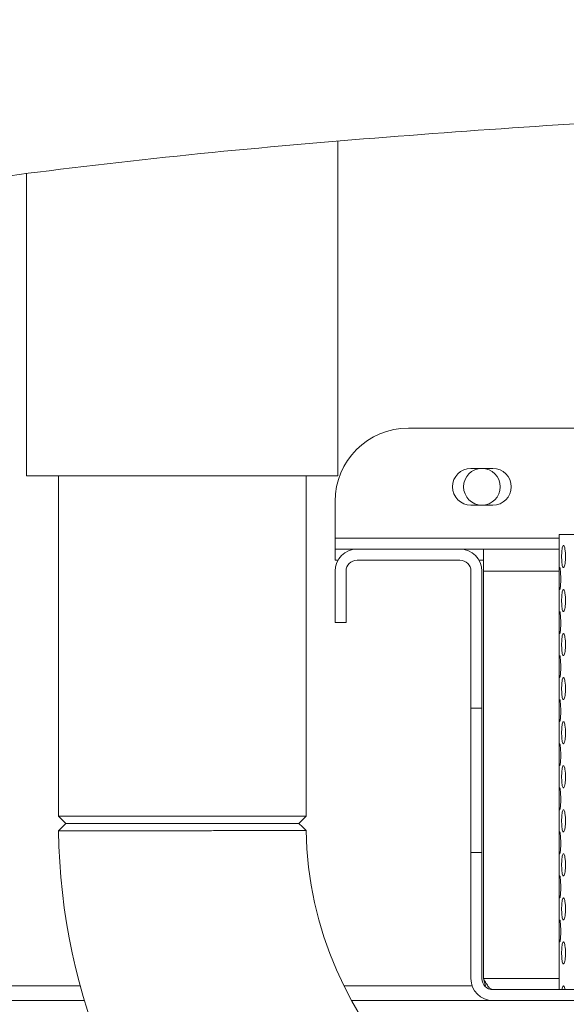
# Model space of a CAD drawing. Units: millimetres. Extents: x 5 to 415, y -14 to 292.
# Drawn here: x 205 to 213, y 212 to 227 of the extents above; entities that cross this region are included whole.
import ezdxf

# ---------------------------------------------------------------- set-up
doc = ezdxf.new("R2010")
doc.units = ezdxf.units.MM
doc.linetypes.add('PHANTOM', pattern=[12.7, 6.35, -1.27, 1.27, -1.27, 1.27, -1.27])
doc.layers.add('BEMAßUNG', color=96, linetype='Continuous')
doc.dimstyles.new('SLDDIMSTYLE4', dxfattribs={"dimtxt": 0.18, "dimasz": 1.016, "dimexe": 0, "dimexo": 0.0625, "dimgap": 0, "dimtad": 0, "dimtih": 1, "dimtoh": 1, "dimdec": 0, "dimrnd": 1e-09, "dimzin": 0, "dimdsep": 46, "dimtxsty": 'Standard', "dimblk1": 'DOT', "dimblk2": 'DOT', "dimsah": 1, "dimcen": 0.09, "dimadec": 0, "dimazin": 0, "dimtfac": 1.016, "dimtdec": 0, "dimtofl": 0, "dimtmove": 0, "dimatfit": 3, "dimldrblk": 'DOT', "dimfxl": 0, "dimfrac": 2, "dimtolj": 1, "dimtzin": 0, "dimarcsym": 0})
pattern_1 = [(135, (0, 0), (-13.4704, -13.4704), []), (135, (-2e-14, 4.49), (-13.4704, -13.4704), []), (135, (-3e-14, 8.98), (-13.4704, -13.4704), []), (135, (-5e-14, 13.47), (-13.4704, -13.4704), [])]

# ---------------------------------------------------------------- blocks, each defined once
blk = doc.blocks.new('_DOT')
at = {"color": 0, "linetype": 'ByBlock', "lineweight": -2}
blk.add_line((-0.5, 0), (-1, 0), dxfattribs=at)
at = {"color": 0, "linetype": 'ByBlock', "const_width": 0.5}
blk.add_lwpolyline([(-0.25, 0, 1), (0.25, 0, 1)], format="xyb", close=True, dxfattribs=at)

msp = doc.modelspace()

# ---------------------------------------------------------------- hatches: boundary and pattern name
at = {"linetype": 'Continuous', "lineweight": 0}
h = msp.add_hatch(dxfattribs=at)
h.set_pattern_fill('DIN 201 steel and steel cast iron', angle=90, style=0, pattern_type=2)
h.set_pattern_definition(pattern_1)
edge = h.paths.add_edge_path(flags=0)
edge.add_spline(control_points=[(196.2926, 222.57), (196.2926, 222.57), (196.2932, 222.5702), (196.2943, 222.5705), (196.2965, 222.5712), (196.3009, 222.5726), (196.307, 222.5745), (196.3135, 222.5765), (196.322, 222.5792), (196.3318, 222.5823), (196.3418, 222.5854), (196.3534, 222.5891), (196.3656, 222.5929), (196.3778, 222.5967), (196.3909, 222.6008), (196.4038, 222.6048)], knot_values=[0, 0, 0, 0, 0.0001743, 0.0001743, 0.0001743, 0.0005187, 0.0005187, 0.0005187, 0.0008797, 0.0008797, 0.0008797, 0.0012491, 0.0012491, 0.0012491, 0.0016181, 0.0016181, 0.0016181, 0.0016181], weights=[1, 1, 1, 1, 1, 1, 1, 1, 1, 1, 1, 1, 1, 1, 1, 1], degree=3, periodic=0)
edge.add_spline(control_points=[(196.4038, 222.6048), (202.417, 224.4777), (209.7494, 224.8752), (215.9672, 225.2606), (222.1582, 225.6444), (232.6113, 226.4085), (253.6475, 222.8668), (251.0791, 208.2664), (253.6551, 200.5276), (253.2964, 197.4717)], knot_values=[0.9002408, 0.9002408, 0.9002408, 0.9002408, 1, 1, 1, 1.0993292, 1.2041475, 1.2631094, 1.3218726, 1.3218726, 1.3218726, 1.3218726], weights=[1, 1, 1, 1, 1, 1, 1, 1, 1, 1], degree=3, periodic=0)
edge.add_spline(control_points=[(253.2964, 197.4717), (253.2954, 197.4633), (253.2944, 197.4548), (253.2934, 197.4465), (253.2919, 197.4344), (253.2905, 197.4227), (253.2892, 197.4122), (253.2879, 197.4017), (253.2867, 197.3923), (253.2857, 197.3846), (253.2847, 197.377), (253.2839, 197.3709), (253.2834, 197.3668), (253.2829, 197.3628), (253.2826, 197.3606), (253.2826, 197.3606)], knot_values=[0, 0, 0, 0, 0.0002299, 0.0002299, 0.0002299, 0.0005702, 0.0005702, 0.0005702, 0.0009077, 0.0009077, 0.0009077, 0.0012439, 0.0012439, 0.0012439, 0.0015802, 0.0015802, 0.0015802, 0.0015802], weights=[1, 1, 1, 1, 1, 1, 1, 1, 1, 1, 1, 1, 1, 1, 1, 1], degree=3, periodic=0)
edge.add_spline(control_points=[(253.2826, 197.3606), (253.2826, 197.3606), (253.2827, 197.3615), (253.2829, 197.3632), (253.2833, 197.3658), (253.2839, 197.3706), (253.2847, 197.3771), (253.2856, 197.3837), (253.2867, 197.3922), (253.2879, 197.4019), (253.2891, 197.4117), (253.2905, 197.4229), (253.292, 197.4347), (253.2934, 197.4465), (253.2949, 197.4592), (253.2964, 197.4717)], knot_values=[0, 0, 0, 0, 0.0002133, 0.0002133, 0.0002133, 0.0005532, 0.0005532, 0.0005532, 0.0008955, 0.0008955, 0.0008955, 0.0012386, 0.0012386, 0.0012386, 0.0015817, 0.0015817, 0.0015817, 0.0015817], weights=[1, 1, 1, 1, 1, 1, 1, 1, 1, 1, 1, 1, 1, 1, 1, 1], degree=3, periodic=0)
edge.add_spline(control_points=[(253.2964, 197.4717), (253.3488, 197.9183), (253.3661, 198.3821), (253.3565, 198.8606)], knot_values=[0.6781274, 0.6781274, 0.6781274, 0.6781274, 0.6867148, 0.6867148, 0.6867148, 0.6867148], weights=[1, 1, 1, 1], degree=3, periodic=0)
edge.add_spline(control_points=[(253.3565, 198.8606), (253.356, 198.8855), (253.3554, 198.9107), (253.3548, 198.9342), (253.3542, 198.9577), (253.3536, 198.9801), (253.353, 198.9995), (253.3524, 199.0189), (253.3518, 199.0359), (253.3514, 199.0491), (253.3509, 199.0623), (253.3506, 199.072), (253.3504, 199.0774), (253.3502, 199.081), (253.3502, 199.0829), (253.3502, 199.0829)], knot_values=[0, 0, 0, 0, 0.0006719, 0.0006719, 0.0006719, 0.0013437, 0.0013437, 0.0013437, 0.0020157, 0.0020157, 0.0020157, 0.0026875, 0.0026875, 0.0026875, 0.0031249, 0.0031249, 0.0031249, 0.0031249], weights=[1, 1, 1, 1, 1, 1, 1, 1, 1, 1, 1, 1, 1, 1, 1, 1], degree=3, periodic=0)
edge.add_spline(control_points=[(253.3502, 199.0829), (253.3515, 199.0457), (253.3527, 199.0087), (253.3538, 198.9717)], knot_values=[0.311962, 0.311962, 0.311962, 0.311962, 0.312622, 0.312622, 0.312622, 0.312622], weights=[1, 1, 1, 1], degree=3, periodic=0)
edge.add_spline(control_points=[(253.3538, 198.9717), (253.3538, 198.9717), (253.3538, 198.9708), (253.3539, 198.969), (253.3539, 198.9663), (253.3541, 198.9615), (253.3543, 198.9549), (253.3544, 198.9483), (253.3547, 198.9398), (253.3549, 198.9301), (253.3552, 198.9203), (253.3554, 198.9092), (253.3557, 198.8974), (253.356, 198.8857), (253.3563, 198.8731), (253.3565, 198.8606)], knot_values=[0, 0, 0, 0, 0.0002206, 0.0002206, 0.0002206, 0.0005592, 0.0005592, 0.0005592, 0.0008979, 0.0008979, 0.0008979, 0.0012365, 0.0012365, 0.0012365, 0.0015752, 0.0015752, 0.0015752, 0.0015752], weights=[1, 1, 1, 1, 1, 1, 1, 1, 1, 1, 1, 1, 1, 1, 1, 1], degree=3, periodic=0)
edge.add_spline(control_points=[(253.3565, 198.8606), (253.3661, 198.3821), (253.3488, 197.9183), (253.2964, 197.4717)], knot_values=[0.3132852, 0.3132852, 0.3132852, 0.3132852, 0.3218726, 0.3218726, 0.3218726, 0.3218726], weights=[1, 1, 1, 1], degree=3, periodic=0)
edge.add_spline(control_points=[(253.2964, 197.4717), (253.2935, 197.4467), (253.2904, 197.4213), (253.2874, 197.3977), (253.2844, 197.3741), (253.2814, 197.3516), (253.2788, 197.3321), (253.2761, 197.3126), (253.2738, 197.2956), (253.2719, 197.2824), (253.2701, 197.2694), (253.2687, 197.2598), (253.2679, 197.2545), (253.2674, 197.2512), (253.2672, 197.2495), (253.2672, 197.2495)], knot_values=[0, 0, 0, 0, 0.0006809, 0.0006809, 0.0006809, 0.0013618, 0.0013618, 0.0013618, 0.0020416, 0.0020416, 0.0020416, 0.0027162, 0.0027162, 0.0027162, 0.0031374, 0.0031374, 0.0031374, 0.0031374], weights=[1, 1, 1, 1, 1, 1, 1, 1, 1, 1, 1, 1, 1, 1, 1, 1], degree=3, periodic=0)
edge.add_spline(control_points=[(253.2672, 197.2495), (253.2672, 197.2495), (253.2678, 197.2538), (253.269, 197.2619), (253.2701, 197.27), (253.2719, 197.2821), (253.274, 197.2974), (253.2762, 197.3127), (253.2787, 197.3315), (253.2815, 197.3523), (253.2843, 197.3733), (253.2873, 197.3969), (253.2903, 197.4211), (253.2923, 197.4377), (253.2944, 197.4548), (253.2964, 197.4717)], knot_values=[0, 0, 0, 0, 0.0006666, 0.0006666, 0.0006666, 0.001333, 0.001333, 0.001333, 0.0020028, 0.0020028, 0.0020028, 0.002679, 0.002679, 0.002679, 0.0031374, 0.0031374, 0.0031374, 0.0031374], weights=[1, 1, 1, 1, 1, 1, 1, 1, 1, 1, 1, 1, 1, 1, 1, 1], degree=3, periodic=0)
edge.add_spline(control_points=[(253.2964, 197.4717), (253.6551, 200.5276), (251.0791, 208.2664), (253.6475, 222.8668), (232.6113, 226.4085), (222.1582, 225.6444), (215.9672, 225.2606), (209.7494, 224.8752), (202.417, 224.4777), (196.4038, 222.6048)], knot_values=[0.6781274, 0.6781274, 0.6781274, 0.6781274, 0.7368906, 0.7958525, 0.9006708, 1, 1, 1, 1.0997592, 1.0997592, 1.0997592, 1.0997592], weights=[1, 1, 1, 1, 1, 1, 1, 1, 1, 1], degree=3, periodic=0)
edge.add_spline(control_points=[(196.4038, 222.6048), (196.3779, 222.5968), (196.3518, 222.5886), (196.3274, 222.5809), (196.303, 222.5733), (196.2798, 222.5659), (196.2598, 222.5596), (196.2402, 222.5534), (196.2231, 222.548), (196.2103, 222.5439), (196.198, 222.54), (196.1892, 222.5372), (196.1849, 222.5358), (196.1827, 222.5351), (196.1815, 222.5347), (196.1815, 222.5347)], knot_values=[0, 0, 0, 0, 0.0007301, 0.0007301, 0.0007301, 0.0014611, 0.0014611, 0.0014611, 0.0021758, 0.0021758, 0.0021758, 0.0028572, 0.0028572, 0.0028572, 0.0032005, 0.0032005, 0.0032005, 0.0032005], weights=[1, 1, 1, 1, 1, 1, 1, 1, 1, 1, 1, 1, 1, 1, 1, 1], degree=3, periodic=0)
edge.add_spline(control_points=[(196.1815, 222.5347), (196.1815, 222.5347), (196.1855, 222.536), (196.1932, 222.5384), (196.2008, 222.5409), (196.2122, 222.5445), (196.2264, 222.549), (196.2409, 222.5536), (196.2587, 222.5592), (196.2782, 222.5654), (196.2986, 222.5719), (196.3216, 222.5791), (196.3452, 222.5865), (196.3642, 222.5925), (196.3841, 222.5987), (196.4038, 222.6048)], knot_values=[0, 0, 0, 0, 0.0006482, 0.0006482, 0.0006482, 0.0012955, 0.0012955, 0.0012955, 0.001956, 0.001956, 0.001956, 0.0026466, 0.0026466, 0.0026466, 0.0032004, 0.0032004, 0.0032004, 0.0032004], weights=[1, 1, 1, 1, 1, 1, 1, 1, 1, 1, 1, 1, 1, 1, 1, 1], degree=3, periodic=0)
edge.add_spline(control_points=[(196.4038, 222.6048), (198.0613, 223.121), (199.819, 223.5252), (201.626, 223.8479)], knot_values=[0.9002408, 0.9002408, 0.9002408, 0.9002408, 0.9277386, 0.9277386, 0.9277386, 0.9277386], weights=[1, 1, 1, 1], degree=3, periodic=0)
edge.add_spline(control_points=[(201.626, 223.8479), (199.819, 223.5252), (198.0613, 223.121), (196.4038, 222.6048)], knot_values=[0.0722614, 0.0722614, 0.0722614, 0.0722614, 0.0997592, 0.0997592, 0.0997592, 0.0997592], weights=[1, 1, 1, 1], degree=3, periodic=0)
edge.add_spline(control_points=[(196.4038, 222.6048), (196.3939, 222.6017), (196.384, 222.5987), (196.3745, 222.5957), (196.3627, 222.592), (196.3513, 222.5884), (196.341, 222.5852), (196.3313, 222.5821), (196.3224, 222.5793), (196.3151, 222.5771), (196.308, 222.5748), (196.3023, 222.573), (196.2985, 222.5718), (196.2946, 222.5706), (196.2926, 222.57), (196.2926, 222.57)], knot_values=[0, 0, 0, 0, 0.0002777, 0.0002777, 0.0002777, 0.0006245, 0.0006245, 0.0006245, 0.0009566, 0.0009566, 0.0009566, 0.0012822, 0.0012822, 0.0012822, 0.0016083, 0.0016083, 0.0016083, 0.0016083], weights=[1, 1, 1, 1, 1, 1, 1, 1, 1, 1, 1, 1, 1, 1, 1, 1], degree=3, periodic=0)
h = msp.add_hatch(dxfattribs=at)
h.set_pattern_fill('DIN 201 steel and steel cast iron', style=0, pattern_type=2)
h.set_pattern_definition([(45, (0, 0), (-13.4704, 13.4704), []), (45, (4.49, 2e-323), (-13.4704, 13.4704), []), (45, (8.98, 4e-323), (-13.4704, 13.4704), []), (45, (13.47, 6e-323), (-13.4704, 13.4704), [])])
edge = h.paths.add_edge_path(flags=0)
edge.add_spline(control_points=[(201.9038, 223.8968), (206.5725, 224.707), (211.551, 224.9869), (215.9672, 225.2606), (222.1582, 225.6444), (231.2098, 226.306), (244.6622, 224.3342), (248.3006, 221.9272)], knot_values=[0.9291457, 0.9291457, 0.9291457, 0.9291457, 1, 1, 1, 1.0993292, 1.1767773, 1.1767773, 1.1767773, 1.1767773], weights=[1, 1, 1, 1, 1, 1, 1, 1], degree=3, periodic=0)
edge.add_spline(control_points=[(248.3006, 221.9272), (244.6622, 224.3342), (231.2098, 226.306), (222.1582, 225.6444), (215.9672, 225.2606), (211.551, 224.9869), (206.5725, 224.707), (201.9038, 223.8968)], knot_values=[0.8232227, 0.8232227, 0.8232227, 0.8232227, 0.9006708, 1, 1, 1, 1.0708543, 1.0708543, 1.0708543, 1.0708543], weights=[1, 1, 1, 1, 1, 1, 1, 1], degree=3, periodic=0)
edge.add_spline(control_points=[(201.9038, 223.8968), (201.895, 223.8953), (201.8863, 223.8937), (201.8778, 223.8923), (201.8658, 223.8902), (201.854, 223.8881), (201.8436, 223.8863), (201.8333, 223.8845), (201.824, 223.8829), (201.8164, 223.8816), (201.8088, 223.8802), (201.8028, 223.8792), (201.7988, 223.8785), (201.7947, 223.8778), (201.7926, 223.8774), (201.7926, 223.8774)], knot_values=[0, 0, 0, 0, 0.0002387, 0.0002387, 0.0002387, 0.0005801, 0.0005801, 0.0005801, 0.0009166, 0.0009166, 0.0009166, 0.0012509, 0.0012509, 0.0012509, 0.0015854, 0.0015854, 0.0015854, 0.0015854], weights=[1, 1, 1, 1, 1, 1, 1, 1, 1, 1, 1, 1, 1, 1, 1, 1], degree=3, periodic=0)
edge.add_spline(control_points=[(201.7926, 223.8774), (201.7556, 223.8709), (201.7185, 223.8643), (201.6815, 223.8578)], knot_values=[0.0714167, 0.0714167, 0.0714167, 0.0714167, 0.0719796, 0.0719796, 0.0719796, 0.0719796], weights=[1, 1, 1, 1], degree=3, periodic=0)
edge.add_spline(control_points=[(201.6815, 223.8578), (201.6815, 223.8578), (201.6857, 223.8585), (201.6938, 223.8599), (201.7018, 223.8614), (201.7139, 223.8635), (201.729, 223.8662), (201.7442, 223.8689), (201.7628, 223.8722), (201.7834, 223.8758), (201.8043, 223.8794), (201.8277, 223.8835), (201.8518, 223.8877), (201.8688, 223.8907), (201.8863, 223.8938), (201.9038, 223.8968)], knot_values=[0, 0, 0, 0, 0.0006639, 0.0006639, 0.0006639, 0.0013275, 0.0013275, 0.0013275, 0.0019957, 0.0019957, 0.0019957, 0.0026737, 0.0026737, 0.0026737, 0.0031482, 0.0031482, 0.0031482, 0.0031482], weights=[1, 1, 1, 1, 1, 1, 1, 1, 1, 1, 1, 1, 1, 1, 1, 1], degree=3, periodic=0)
h = msp.add_hatch(dxfattribs=at)
h.set_pattern_fill('DIN 201 steel and steel cast iron', angle=90, style=0, pattern_type=2)
h.set_pattern_definition(pattern_1)
edge = h.paths.add_edge_path(flags=0)
edge.add_line((211.626, 216.2297), (211.626, 218.3051))
edge.add_arc((211.2926, 218.3051), 0.3333, 0, 90)
edge.add_line((211.2926, 218.6384), (209.7371, 218.6384))
edge.add_arc((209.7371, 218.3051), 0.3333, 90, 180)
edge.add_line((209.4038, 218.3051), (209.4038, 217.5273))
edge.add_line((209.4038, 217.5273), (209.5704, 217.5273))
edge.add_line((209.5704, 217.5273), (209.5704, 218.3051))
edge.add_arc((209.7371, 218.3051), 0.1667, 90, 180, ccw=False)
edge.add_line((209.7371, 218.4717), (211.2926, 218.4717))
edge.add_arc((211.2926, 218.3051), 0.1667, 0, 90, ccw=False)
edge.add_line((211.4593, 218.3051), (211.4593, 216.2297))
edge.add_line((211.4593, 216.2297), (211.626, 216.2297))
h = msp.add_hatch(dxfattribs=at)
h.set_pattern_fill('DIN 201 steel and steel cast iron', angle=90, style=0, pattern_type=2)
h.set_pattern_definition(pattern_1)
edge = h.paths.add_edge_path(flags=0)
edge.add_line((251.9771, 211.9717), (211.7926, 211.9717))
edge.add_arc((211.7926, 212.1384), 0.1667, 180, 270, ccw=False)
edge.add_line((211.626, 212.1384), (211.626, 214.0471))
edge.add_line((211.626, 214.0471), (211.4593, 214.0471))
edge.add_line((211.4593, 214.0471), (211.4593, 212.1384))
edge.add_arc((211.7926, 212.1384), 0.3333, 180, 270)
edge.add_line((211.7926, 211.8051), (251.976, 211.8051))
edge.add_spline(control_points=[(251.976, 211.8051), (251.9763, 211.8607), (251.9767, 211.9163), (251.9771, 211.9717)], knot_values=[0.7551084, 0.7551084, 0.7551084, 0.7551084, 0.7559798, 0.7559798, 0.7559798, 0.7559798], weights=[1, 1, 1, 1], degree=3, periodic=0)

# ---------------------------------------------------------------- linework, layer by layer
at = {"color": 7, "linetype": 'Continuous', "lineweight": 15}
for p, q in [((209.4482, 219.7495), (209.4482, 224.8084)), ((204.7371, 224.3214), (204.7371, 219.7495)), ((210.5149, 220.4717), (247.0339, 220.4717)), ((211.7926, 219.8606), (211.4593, 219.8606)), ((204.7371, 219.7495), (209.4482, 219.7495)), ((205.2204, 219.7495), (205.2204, 214.5995)), ((208.9649, 214.5995), (208.9649, 219.7495)), ((209.4038, 218.8051), (209.4038, 219.3606)), ((211.4593, 219.3051), (211.7926, 219.3051)), ((209.4038, 218.8051), (209.4038, 218.6384)), ((212.7926, 218.8606), (212.7926, 218.6183)), ((221.2371, 218.8606), (212.7926, 218.8606)), ((209.4038, 218.6384), (209.7371, 218.6384)), ((209.4038, 218.4717), (209.4038, 218.6384)), ((211.2926, 218.6384), (209.7371, 218.6384)), ((211.2926, 218.6384), (211.6495, 218.6384)), ((212.7926, 218.6384), (211.6495, 218.6384)), ((211.6495, 218.3051), (211.6495, 218.6384)), ((209.4038, 218.4717), (209.4484, 218.4717)), ((211.2926, 218.4717), (209.7371, 218.4717)), ((211.5813, 218.4717), (211.6495, 218.4717)), ((212.7926, 218.4386), (212.7926, 217.9516)), ((209.4038, 218.3051), (209.4038, 217.5273)), ((209.5704, 218.3051), (209.5704, 217.5273)), ((211.4593, 216.2297), (211.4593, 218.3051)), ((211.626, 216.2297), (211.626, 218.3051)), ((211.6495, 212.1384), (211.6495, 218.3051)), ((212.7926, 217.7719), (212.7926, 217.2849)), ((209.4038, 217.5273), (209.5704, 217.5273)), ((212.7926, 217.1053), (212.7926, 216.6183)), ((212.7926, 216.4386), (212.7926, 215.9516)), ((211.626, 216.2297), (211.4593, 216.2297)), ((211.4593, 214.0471), (211.4593, 216.2297)), ((211.626, 214.0471), (211.626, 216.2297)), ((212.7926, 215.7719), (212.7926, 215.2849)), ((212.7926, 215.1053), (212.7926, 214.6183)), ((205.2204, 214.5995), (205.3315, 214.4884)), ((205.2204, 214.5995), (208.9649, 214.5995)), ((208.8538, 214.4884), (205.3315, 214.4884)), ((208.8538, 214.4884), (208.9649, 214.5995)), ((212.7926, 214.4386), (212.7926, 213.9516)), ((211.4593, 212.1384), (211.4593, 214.0471)), ((211.4593, 214.0471), (211.626, 214.0471)), ((211.626, 212.1384), (211.626, 214.0471)), ((212.7926, 213.7719), (212.7926, 213.2849)), ((212.7926, 213.1053), (212.7926, 212.6183)), ((212.7926, 212.4386), (212.7926, 211.9717)), ((211.6495, 212.1384), (211.6805, 212.0273)), ((251.9771, 211.9717), (211.7926, 211.9717)), ((205.6152, 211.8051), (201.8319, 211.8051)), ((211.7926, 211.8051), (209.6535, 211.8051)), ((251.976, 211.8051), (211.7926, 211.8051))]:
    msp.add_line(p, q, dxfattribs=at)
at = {"color": 8, "linetype": 'PHANTOM', "lineweight": 0}
for p, q in [((212.7926, 218.8051), (209.4038, 218.8051)), ((212.7926, 218.3051), (211.6495, 218.3051)), ((212.7926, 212.1384), (211.6495, 212.1384)), ((205.5514, 212.0273), (201.9038, 212.0273)), ((211.4784, 212.0273), (209.5378, 212.0273)), ((211.6805, 212.0273), (211.6684, 212.0273))]:
    msp.add_line(p, q, dxfattribs=at)
at = {"color": 7, "linetype": 'Continuous', "lineweight": 15, "flags": 128}
for points in [[(205.3322, 214.4884), (205.2766, 214.4322), (205.2211, 214.376)], [(208.9659, 214.3795), (208.9104, 214.4339), (208.8548, 214.4884)]]:
    msp.add_lwpolyline(points, dxfattribs=at)
at = {"color": 7, "linetype": 'Continuous', "lineweight": 15}
msp.add_circle((211.626, 219.5829), 0.2778, dxfattribs=at)
for centre, radius, start, end in [((210.5149, 219.3606), 1.1111, 90, 180), ((211.4593, 219.5829), 0.2778, 90, 270), ((211.7926, 219.5829), 0.2778, 270, 90), ((209.7371, 218.3051), 0.3333, 90, 180), ((211.2926, 218.3051), 0.3333, 0, 90), ((209.7371, 218.3051), 0.1667, 90, 180), ((211.2926, 218.3051), 0.1667, 0, 90), ((214.5371, 214.4884), 9.3167, 180.69187, 269.30862), ((214.5371, 214.4884), 5.5722, 181.12167, 268.87839), ((211.7926, 212.1384), 0.3333, 180, 270), ((211.7926, 212.1384), 0.1667, 180, 270)]:
    msp.add_arc(centre, radius, start, end, dxfattribs=at)
for points, knots in [([(253.2964, 197.4717), (253.319, 197.7202), (253.3649, 198.226), (253.3589, 199.137), (253.2803, 200.2166), (253.1138, 201.4671), (252.898, 202.7575), (252.6579, 204.0806), (252.3958, 205.5695), (252.1473, 207.2176), (251.9943, 209.0192), (251.9681, 210.6705), (251.9783, 212.1556), (251.9873, 213.4665), (251.9666, 214.7354), (251.887, 215.9524), (251.7298, 217.0312), (251.4922, 217.9702), (251.1859, 218.7772), (250.7763, 219.5258), (250.2716, 220.2167), (249.6231, 220.9127), (248.8098, 221.5966), (247.8218, 222.25), (246.7321, 222.8289), (245.5539, 223.3386), (244.1648, 223.8323), (242.5627, 224.2872), (240.7567, 224.6879), (238.7376, 225.0369), (236.5408, 225.3193), (234.2131, 225.5306), (231.9631, 225.6726), (229.8005, 225.7526), (227.7094, 225.7772), (225.546, 225.7533), (223.2838, 225.6804), (220.8916, 225.5625), (218.452, 225.4168), (215.9152, 225.2563), (213.2659, 225.0953), (210.5168, 224.908), (207.7161, 224.6715), (205.103, 224.3838), (202.7066, 224.0439), (200.5485, 223.6584), (198.443, 223.1991), (197.0781, 222.8013), (196.4038, 222.6048)], [0, 0, 0, 0, 0.009525, 0.0193841, 0.0347508, 0.0508419, 0.0675467, 0.0847187, 0.102197, 0.1252893, 0.1483515, 0.1711927, 0.1883377, 0.2050735, 0.2212627, 0.2367961, 0.251628, 0.2628279, 0.2737296, 0.2845012, 0.2953195, 0.306325, 0.3207583, 0.3357925, 0.3514834, 0.3678279, 0.3847783, 0.4077531, 0.4313888, 0.4553983, 0.4859891, 0.5159574, 0.5446493, 0.5720871, 0.5985996, 0.6245118, 0.6547143, 0.6850382, 0.7159866, 0.748056, 0.7821183, 0.8173581, 0.8532934, 0.8894586, 0.9177493, 0.945715, 0.9731809, 1, 1, 1, 1]), ([(212.8908, 218.5273), (212.8904, 218.5086), (212.8896, 218.4711), (212.8836, 218.4212), (212.875, 218.3833), (212.8649, 218.3616), (212.8548, 218.3586), (212.8458, 218.3746), (212.8387, 218.4077), (212.8341, 218.4544), (212.832, 218.5093), (212.8324, 218.5662), (212.8355, 218.6187), (212.8411, 218.6609), (212.8489, 218.6881), (212.8585, 218.6971), (212.8687, 218.687), (212.8784, 218.659), (212.8861, 218.616), (212.8902, 218.5695), (212.8907, 218.5391), (212.8908, 218.5273)], [0, 0, 0, 0, 0.0536596, 0.1073196, 0.1610057, 0.2147086, 0.2683821, 0.322026, 0.3756859, 0.4293824, 0.4830801, 0.5367404, 0.5903837, 0.6440571, 0.6977598, 0.7514461, 0.8050958, 0.8587452, 0.9124326, 0.9661346, 1, 1, 1, 1]), ([(212.7927, 218.6183), (212.7926, 218.617), (212.7926, 218.6018), (212.7927, 218.5691), (212.7927, 218.539), (212.7927, 218.5273)], [0, 0, 0, 0, 0.0538294, 0.6340844, 1, 1, 1, 1]), ([(212.7927, 218.5273), (212.7927, 218.5083), (212.7927, 218.4763), (212.7927, 218.4495), (212.7927, 218.4386)], [0, 0, 0, 0, 0.5932236, 1, 1, 1, 1]), ([(212.8187, 218.194), (212.8185, 218.1754), (212.818, 218.1381), (212.815, 218.0886), (212.8108, 218.0506), (212.8062, 218.0285), (212.8019, 218.0251), (212.7986, 218.0409), (212.7964, 218.0742), (212.7952, 218.1209), (212.7947, 218.1758), (212.7948, 218.2326), (212.7955, 218.2851), (212.7971, 218.3273), (212.7997, 218.3546), (212.8033, 218.3638), (212.8077, 218.3539), (212.8123, 218.3259), (212.8162, 218.2827), (212.8184, 218.2361), (212.8186, 218.2056), (212.8187, 218.194)], [0, 0, 0, 0, 0.0531553, 0.1063025, 0.1597314, 0.2136443, 0.2678216, 0.3219378, 0.3758085, 0.4294466, 0.4829428, 0.5363811, 0.5898091, 0.643259, 0.6967872, 0.7504845, 0.8044341, 0.8585946, 0.9127312, 0.9665117, 1, 1, 1, 1]), ([(212.7927, 217.9516), (212.7926, 217.9503), (212.7926, 217.9351), (212.7927, 217.9025), (212.7927, 217.8723), (212.7927, 217.8606)], [0, 0, 0, 0, 0.0538294, 0.6340844, 1, 1, 1, 1]), ([(212.8908, 217.8606), (212.8904, 217.8419), (212.8896, 217.8044), (212.8836, 217.7546), (212.875, 217.7166), (212.8649, 217.6949), (212.8548, 217.6919), (212.8458, 217.7079), (212.8387, 217.7411), (212.8341, 217.7877), (212.832, 217.8426), (212.8324, 217.8995), (212.8355, 217.9521), (212.8411, 217.9943), (212.8489, 218.0214), (212.8585, 218.0305), (212.8687, 218.0204), (212.8784, 217.9923), (212.8861, 217.9494), (212.8902, 217.9029), (212.8907, 217.8724), (212.8908, 217.8606)], [0, 0, 0, 0, 0.0536611, 0.1073198, 0.1610059, 0.2147088, 0.2683823, 0.3220262, 0.3756861, 0.4293827, 0.4830789, 0.5367408, 0.5903841, 0.6440574, 0.6977601, 0.7514465, 0.8050962, 0.8587464, 0.9124326, 0.9661346, 1, 1, 1, 1]), ([(212.7927, 217.8606), (212.7927, 217.8416), (212.7927, 217.8096), (212.7927, 217.7828), (212.7927, 217.7719)], [0, 0, 0, 0, 0.5932397, 1, 1, 1, 1]), ([(212.8187, 217.5273), (212.8185, 217.5087), (212.818, 217.4715), (212.815, 217.4219), (212.8108, 217.3839), (212.8062, 217.3618), (212.8019, 217.3584), (212.7986, 217.3743), (212.7964, 217.4075), (212.7952, 217.4542), (212.7947, 217.5091), (212.7948, 217.5659), (212.7955, 217.6184), (212.7971, 217.6606), (212.7997, 217.6879), (212.8033, 217.6971), (212.8077, 217.6873), (212.8123, 217.6592), (212.8162, 217.6161), (212.8184, 217.5694), (212.8186, 217.539), (212.8187, 217.5273)], [0, 0, 0, 0, 0.0531554, 0.1063026, 0.1597317, 0.2136446, 0.267822, 0.3219382, 0.375809, 0.4294471, 0.4829434, 0.5363818, 0.5898084, 0.6432596, 0.6967879, 0.7504849, 0.8044346, 0.8585945, 0.9127311, 0.9665116, 1, 1, 1, 1]), ([(212.7927, 217.2849), (212.7926, 217.2836), (212.7926, 217.2685), (212.7927, 217.2358), (212.7927, 217.2056), (212.7927, 217.194)], [0, 0, 0, 0, 0.0538303, 0.6340952, 1, 1, 1, 1]), ([(212.8908, 217.194), (212.8904, 217.1752), (212.8896, 217.1378), (212.8836, 217.0879), (212.875, 217.05), (212.8649, 217.0283), (212.8548, 217.0252), (212.8458, 217.0412), (212.8387, 217.0744), (212.8341, 217.1211), (212.832, 217.176), (212.8324, 217.2329), (212.8355, 217.2854), (212.8411, 217.3276), (212.8489, 217.3548), (212.8585, 217.3638), (212.8687, 217.3537), (212.8784, 217.3256), (212.8861, 217.2827), (212.8902, 217.2362), (212.8907, 217.2057), (212.8908, 217.194)], [0, 0, 0, 0, 0.0536612, 0.1073199, 0.1610061, 0.214709, 0.2683826, 0.3220265, 0.3756865, 0.4293831, 0.4830793, 0.5367413, 0.5903846, 0.644058, 0.6977608, 0.7514469, 0.8050964, 0.8587467, 0.9124341, 0.9661361, 1, 1, 1, 1]), ([(212.7927, 217.194), (212.7927, 217.175), (212.7927, 217.1429), (212.7927, 217.1162), (212.7927, 217.1053)], [0, 0, 0, 0, 0.5932397, 1, 1, 1, 1]), ([(212.8187, 216.8606), (212.8185, 216.842), (212.818, 216.8048), (212.815, 216.7552), (212.8108, 216.7172), (212.8062, 216.6952), (212.8019, 216.6918), (212.7986, 216.7076), (212.7964, 216.7409), (212.7952, 216.7876), (212.7947, 216.8424), (212.7948, 216.8993), (212.7955, 216.9517), (212.7971, 216.994), (212.7997, 217.0212), (212.8033, 217.0305), (212.8077, 217.0206), (212.8123, 216.9925), (212.8162, 216.9494), (212.8184, 216.9028), (212.8186, 216.8723), (212.8187, 216.8606)], [0, 0, 0, 0, 0.05315697, 0.10630276, 0.15973182, 0.21364476, 0.26782213, 0.32193795, 0.37580963, 0.42944647, 0.48294429, 0.53638269, 0.58980929, 0.64325926, 0.69678831, 0.75048535, 0.804435, 0.85859566, 0.91273108, 0.96651164, 1, 1, 1, 1]), ([(212.8908, 216.5273), (212.8904, 216.5086), (212.8896, 216.4711), (212.8836, 216.4212), (212.875, 216.3833), (212.8649, 216.3616), (212.8548, 216.3586), (212.8458, 216.3746), (212.8387, 216.4077), (212.8341, 216.4544), (212.832, 216.5093), (212.8324, 216.5662), (212.8355, 216.6187), (212.8411, 216.6609), (212.8489, 216.6881), (212.8585, 216.6971), (212.8687, 216.687), (212.8784, 216.659), (212.8861, 216.616), (212.8902, 216.5695), (212.8907, 216.5391), (212.8908, 216.5273)], [0, 0, 0, 0, 0.0536612, 0.1073199, 0.161006, 0.2147089, 0.2683824, 0.3220259, 0.3756859, 0.4293824, 0.4830802, 0.5367405, 0.5903853, 0.6440587, 0.6977614, 0.7514475, 0.8050972, 0.8587467, 0.9124342, 0.9661361, 1, 1, 1, 1]), ([(212.7927, 216.6183), (212.7926, 216.617), (212.7926, 216.6018), (212.7927, 216.5691), (212.7927, 216.539), (212.7927, 216.5273)], [0, 0, 0, 0, 0.0538303, 0.6340952, 1, 1, 1, 1]), ([(212.7927, 216.5273), (212.7927, 216.5083), (212.7927, 216.4763), (212.7927, 216.4495), (212.7927, 216.4386)], [0, 0, 0, 0, 0.5932397, 1, 1, 1, 1]), ([(212.8187, 216.194), (212.8185, 216.1754), (212.818, 216.1381), (212.815, 216.0886), (212.8108, 216.0506), (212.8062, 216.0285), (212.8019, 216.0251), (212.7986, 216.0409), (212.7964, 216.0742), (212.7952, 216.1209), (212.7947, 216.1758), (212.7948, 216.2326), (212.7955, 216.2851), (212.7971, 216.3273), (212.7997, 216.3546), (212.8033, 216.3638), (212.8077, 216.3539), (212.8123, 216.3259), (212.8162, 216.2827), (212.8184, 216.2361), (212.8186, 216.2056), (212.8187, 216.194)], [0, 0, 0, 0, 0.053157, 0.1063042, 0.1597322, 0.2136451, 0.2678225, 0.3219384, 0.3758101, 0.4294469, 0.4829448, 0.5363832, 0.5898098, 0.6432598, 0.6967881, 0.7504854, 0.8044351, 0.8585957, 0.9127312, 0.9665132, 1, 1, 1, 1]), ([(212.7927, 215.9516), (212.7926, 215.9503), (212.7926, 215.9351), (212.7927, 215.9025), (212.7927, 215.8723), (212.7927, 215.8606)], [0, 0, 0, 0, 0.0538294, 0.6340844, 1, 1, 1, 1]), ([(212.8908, 215.8606), (212.8904, 215.8419), (212.8896, 215.8044), (212.8836, 215.7546), (212.875, 215.7166), (212.8649, 215.6949), (212.8548, 215.6919), (212.8458, 215.7079), (212.8387, 215.7411), (212.8341, 215.7877), (212.832, 215.8426), (212.8324, 215.8995), (212.8355, 215.9521), (212.8411, 215.9943), (212.8489, 216.0214), (212.8585, 216.0305), (212.8687, 216.0204), (212.8784, 215.9923), (212.8861, 215.9494), (212.8902, 215.9029), (212.8907, 215.8724), (212.8908, 215.8606)], [0, 0, 0, 0, 0.0536596, 0.1073183, 0.1610044, 0.2147079, 0.2683814, 0.3220248, 0.3756848, 0.4293814, 0.4830791, 0.5367394, 0.5903842, 0.6440576, 0.6977596, 0.751446, 0.8050957, 0.8587451, 0.9124326, 0.9661346, 1, 1, 1, 1]), ([(212.7927, 215.8606), (212.7927, 215.8416), (212.7927, 215.8096), (212.7927, 215.7828), (212.7927, 215.7719)], [0, 0, 0, 0, 0.5932327, 1, 1, 1, 1]), ([(212.8187, 215.5273), (212.8185, 215.5087), (212.818, 215.4715), (212.815, 215.4219), (212.8108, 215.3839), (212.8062, 215.3618), (212.8019, 215.3584), (212.7986, 215.3743), (212.7964, 215.4075), (212.7952, 215.4542), (212.7947, 215.5091), (212.7948, 215.5659), (212.7955, 215.6184), (212.7971, 215.6606), (212.7997, 215.6879), (212.8033, 215.6971), (212.8077, 215.6873), (212.8123, 215.6592), (212.8162, 215.6161), (212.8184, 215.5694), (212.8186, 215.539), (212.8187, 215.5273)], [0, 0, 0, 0, 0.053157, 0.1063042, 0.1597332, 0.2136455, 0.2678229, 0.3219387, 0.3758104, 0.4294473, 0.4829436, 0.5363836, 0.5898102, 0.6432601, 0.6967884, 0.7504857, 0.8044354, 0.858596, 0.9127327, 0.9665132, 1, 1, 1, 1]), ([(212.8908, 215.194), (212.8904, 215.1752), (212.8896, 215.1378), (212.8836, 215.0879), (212.875, 215.05), (212.8649, 215.0283), (212.8548, 215.0252), (212.8458, 215.0412), (212.8387, 215.0744), (212.8341, 215.1211), (212.832, 215.176), (212.8324, 215.2329), (212.8355, 215.2854), (212.8411, 215.3276), (212.8489, 215.3548), (212.8585, 215.3638), (212.8687, 215.3537), (212.8784, 215.3256), (212.8861, 215.2827), (212.8902, 215.2362), (212.8907, 215.2057), (212.8908, 215.194)], [0, 0, 0, 0, 0.0536596, 0.1073196, 0.1610057, 0.2147086, 0.268382, 0.3220255, 0.3756854, 0.4293819, 0.4830796, 0.53674, 0.5903833, 0.6440578, 0.6977597, 0.7514461, 0.8050958, 0.8587452, 0.9124326, 0.9661346, 1, 1, 1, 1]), ([(212.7927, 215.2849), (212.7926, 215.2836), (212.7926, 215.2685), (212.7927, 215.2358), (212.7927, 215.2056), (212.7927, 215.194)], [0, 0, 0, 0, 0.0538294, 0.6340844, 1, 1, 1, 1]), ([(212.7927, 215.194), (212.7927, 215.175), (212.7927, 215.1429), (212.7927, 215.1162), (212.7927, 215.1053)], [0, 0, 0, 0, 0.5932327, 1, 1, 1, 1]), ([(212.8187, 214.8606), (212.8185, 214.842), (212.818, 214.8048), (212.815, 214.7552), (212.8108, 214.7172), (212.8062, 214.6952), (212.8019, 214.6918), (212.7986, 214.7076), (212.7964, 214.7409), (212.7952, 214.7876), (212.7947, 214.8424), (212.7948, 214.8993), (212.7955, 214.9517), (212.7971, 214.994), (212.7997, 215.0212), (212.8033, 215.0305), (212.8077, 215.0206), (212.8123, 214.9925), (212.8162, 214.9494), (212.8184, 214.9028), (212.8186, 214.8723), (212.8187, 214.8606)], [0, 0, 0, 0, 0.0531569, 0.1063041, 0.1597331, 0.213646, 0.2678233, 0.3219395, 0.3758111, 0.4294479, 0.4829442, 0.5363825, 0.5898105, 0.6432605, 0.6967887, 0.750486, 0.8044356, 0.8585962, 0.9127327, 0.9665132, 1, 1, 1, 1]), ([(212.7927, 214.6183), (212.7926, 214.617), (212.7926, 214.6018), (212.7927, 214.5691), (212.7927, 214.539), (212.7927, 214.5273)], [0, 0, 0, 0, 0.0538294, 0.6340844, 1, 1, 1, 1]), ([(212.8908, 214.5273), (212.8904, 214.5086), (212.8896, 214.4711), (212.8836, 214.4212), (212.875, 214.3833), (212.8649, 214.3616), (212.8548, 214.3586), (212.8458, 214.3746), (212.8387, 214.4077), (212.8341, 214.4544), (212.832, 214.5093), (212.8324, 214.5662), (212.8355, 214.6187), (212.8411, 214.6609), (212.8489, 214.6881), (212.8585, 214.6971), (212.8687, 214.687), (212.8784, 214.659), (212.8861, 214.616), (212.8902, 214.5695), (212.8907, 214.5391), (212.8908, 214.5273)], [0, 0, 0, 0, 0.0536596, 0.1073196, 0.1610057, 0.2147086, 0.2683821, 0.322026, 0.3756859, 0.4293824, 0.4830801, 0.5367404, 0.5903837, 0.6440571, 0.6977598, 0.7514461, 0.8050958, 0.8587452, 0.9124326, 0.9661346, 1, 1, 1, 1]), ([(205.3323, 214.4884), (205.3388, 214.4884), (205.3517, 214.4884), (205.4563, 214.4884), (205.6188, 214.4884), (205.8394, 214.4884), (206.1078, 214.4884), (206.414, 214.4884), (206.7466, 214.4884), (206.9771, 214.4884), (207.0926, 214.4884)], [0, 0, 0, 0, 0.1251089, 0.2497101, 0.3749903, 0.4998434, 0.6248061, 0.7500369, 0.8746628, 1, 1, 1, 1]), ([(207.0926, 214.4884), (207.2076, 214.4884), (207.438, 214.4884), (207.7705, 214.4884), (208.077, 214.4884), (208.346, 214.4884), (208.566, 214.4884), (208.732, 214.4884), (208.8265, 214.4884), (208.866, 214.4884), (208.8547, 214.4884), (208.8547, 214.4884)], [0, 0, 0, 0, 0.1246429, 0.2497911, 0.3748206, 0.4995639, 0.6248514, 0.749424, 0.8746973, 0.9994809, 1, 1, 1, 1]), ([(212.7927, 214.5273), (212.7927, 214.5083), (212.7927, 214.4763), (212.7927, 214.4495), (212.7927, 214.4386)], [0, 0, 0, 0, 0.5932236, 1, 1, 1, 1]), ([(207.0926, 214.3773), (206.9672, 214.3772), (206.7222, 214.377), (206.3686, 214.3767), (206.0453, 214.3765), (205.7602, 214.3763), (205.5263, 214.3761), (205.3534, 214.376), (205.2421, 214.376), (205.2283, 214.376), (205.2214, 214.376)], [0, 0, 0, 0, 0.1279699, 0.2501733, 0.3758998, 0.5005787, 0.6252969, 0.7502838, 0.8755385, 1, 1, 1, 1]), ([(208.9658, 214.3795), (208.9658, 214.3795), (208.9777, 214.3795), (208.9358, 214.3794), (208.847, 214.3793), (208.7202, 214.3791), (208.5845, 214.3789), (208.4244, 214.3787), (208.2412, 214.3785), (208.0379, 214.3782), (207.8106, 214.378), (207.5723, 214.3777), (207.3313, 214.3775), (207.1722, 214.3774), (207.0926, 214.3773)], [0, 0, 0, 0, 0.0005531, 0.1252502, 0.250437, 0.3321023, 0.4145117, 0.5003451, 0.5794021, 0.6630453, 0.7501634, 0.8376621, 0.9187631, 1, 1, 1, 1]), ([(212.8187, 214.194), (212.8185, 214.1754), (212.818, 214.1381), (212.815, 214.0886), (212.8108, 214.0506), (212.8062, 214.0285), (212.8019, 214.0251), (212.7986, 214.0409), (212.7964, 214.0742), (212.7952, 214.1209), (212.7947, 214.1758), (212.7948, 214.2326), (212.7955, 214.2851), (212.7971, 214.3273), (212.7997, 214.3546), (212.8033, 214.3638), (212.8077, 214.3539), (212.8123, 214.3259), (212.8162, 214.2827), (212.8184, 214.2361), (212.8186, 214.2056), (212.8187, 214.194)], [0, 0, 0, 0, 0.0531554, 0.1063026, 0.1597316, 0.2136445, 0.2678219, 0.3219381, 0.3758089, 0.429447, 0.4829433, 0.5363817, 0.5898097, 0.6432597, 0.696788, 0.750485, 0.8044346, 0.8585945, 0.9127311, 0.9665116, 1, 1, 1, 1]), ([(212.8908, 213.8606), (212.8904, 213.8419), (212.8896, 213.8044), (212.8836, 213.7546), (212.875, 213.7166), (212.8649, 213.6949), (212.8548, 213.6919), (212.8458, 213.7079), (212.8387, 213.7411), (212.8341, 213.7877), (212.832, 213.8426), (212.8324, 213.8995), (212.8355, 213.9521), (212.8411, 213.9943), (212.8489, 214.0214), (212.8585, 214.0305), (212.8687, 214.0204), (212.8784, 213.9923), (212.8861, 213.9494), (212.8902, 213.9029), (212.8907, 213.8724), (212.8908, 213.8606)], [0, 0, 0, 0, 0.0536612, 0.1073199, 0.161006, 0.2147089, 0.2683825, 0.3220264, 0.3756864, 0.4293829, 0.4830792, 0.5367411, 0.5903845, 0.6440579, 0.6977606, 0.7514467, 0.8050961, 0.8587464, 0.9124327, 0.9661361, 1, 1, 1, 1]), ([(212.7927, 213.9516), (212.7926, 213.9503), (212.7926, 213.9351), (212.7927, 213.9025), (212.7927, 213.8723), (212.7927, 213.8606)], [0, 0, 0, 0, 0.0538173, 0.6340963, 1, 1, 1, 1]), ([(212.7927, 213.8606), (212.7927, 213.8416), (212.7927, 213.8096), (212.7927, 213.7828), (212.7927, 213.7719)], [0, 0, 0, 0, 0.5932397, 1, 1, 1, 1]), ([(212.8187, 213.5273), (212.8185, 213.5087), (212.818, 213.4715), (212.815, 213.4219), (212.8108, 213.3839), (212.8062, 213.3618), (212.8019, 213.3584), (212.7986, 213.3743), (212.7964, 213.4075), (212.7952, 213.4542), (212.7947, 213.5091), (212.7948, 213.5659), (212.7955, 213.6184), (212.7971, 213.6606), (212.7997, 213.6879), (212.8033, 213.6971), (212.8077, 213.6873), (212.8123, 213.6592), (212.8162, 213.6161), (212.8184, 213.5694), (212.8186, 213.539), (212.8187, 213.5273)], [0, 0, 0, 0, 0.053157, 0.1063027, 0.1597318, 0.2136447, 0.2678221, 0.3219379, 0.3758096, 0.4294477, 0.482944, 0.5363824, 0.5898089, 0.6432589, 0.6967879, 0.750485, 0.8044346, 0.8585945, 0.9127311, 0.9665116, 1, 1, 1, 1]), ([(212.7927, 213.2849), (212.7926, 213.2836), (212.7926, 213.2685), (212.7927, 213.2358), (212.7927, 213.2056), (212.7927, 213.194)], [0, 0, 0, 0, 0.0538303, 0.6340952, 1, 1, 1, 1]), ([(212.8908, 213.194), (212.8904, 213.1752), (212.8896, 213.1378), (212.8836, 213.0879), (212.875, 213.05), (212.8649, 213.0283), (212.8548, 213.0252), (212.8458, 213.0412), (212.8387, 213.0744), (212.8341, 213.1211), (212.832, 213.176), (212.8324, 213.2329), (212.8355, 213.2854), (212.8411, 213.3276), (212.8489, 213.3548), (212.8585, 213.3638), (212.8687, 213.3537), (212.8784, 213.3256), (212.8861, 213.2827), (212.8902, 213.2362), (212.8907, 213.2057), (212.8908, 213.194)], [0, 0, 0, 0, 0.0536612, 0.1073199, 0.1610061, 0.214709, 0.2683826, 0.3220261, 0.375687, 0.4293836, 0.4830798, 0.5367402, 0.5903851, 0.6440585, 0.6977612, 0.7514474, 0.8050971, 0.8587466, 0.9124341, 0.9661361, 1, 1, 1, 1]), ([(212.7927, 213.194), (212.7927, 213.175), (212.7927, 213.1429), (212.7927, 213.1162), (212.7927, 213.1053)], [0, 0, 0, 0, 0.5932397, 1, 1, 1, 1]), ([(212.8187, 212.8606), (212.8185, 212.842), (212.818, 212.8048), (212.815, 212.7552), (212.8108, 212.7172), (212.8062, 212.6952), (212.8019, 212.6918), (212.7986, 212.7076), (212.7964, 212.7409), (212.7952, 212.7876), (212.7947, 212.8424), (212.7948, 212.8993), (212.7955, 212.9517), (212.7971, 212.994), (212.7997, 213.0212), (212.8033, 213.0305), (212.8077, 213.0206), (212.8123, 212.9925), (212.8162, 212.9494), (212.8184, 212.9028), (212.8186, 212.8723), (212.8187, 212.8606)], [0, 0, 0, 0, 0.053157, 0.1063041, 0.1597321, 0.213645, 0.2678224, 0.3219382, 0.3758099, 0.4294467, 0.4829445, 0.5363829, 0.5898095, 0.6432594, 0.6967885, 0.7504855, 0.8044352, 0.8585958, 0.9127312, 0.9665132, 1, 1, 1, 1]), ([(212.8908, 212.5273), (212.8904, 212.5086), (212.8896, 212.4711), (212.8836, 212.4212), (212.875, 212.3833), (212.8649, 212.3616), (212.8548, 212.3586), (212.8458, 212.3746), (212.8387, 212.4077), (212.8341, 212.4544), (212.832, 212.5093), (212.8324, 212.5662), (212.8355, 212.6187), (212.8411, 212.6609), (212.8489, 212.6881), (212.8585, 212.6971), (212.8687, 212.687), (212.8784, 212.659), (212.8861, 212.616), (212.8902, 212.5695), (212.8907, 212.5391), (212.8908, 212.5273)], [0, 0, 0, 0, 0.0536596, 0.1073183, 0.1610043, 0.2147078, 0.2683812, 0.3220247, 0.3756846, 0.4293811, 0.4830789, 0.5367392, 0.5903839, 0.6440573, 0.69776, 0.7514461, 0.8050958, 0.8587452, 0.9124326, 0.9661346, 1, 1, 1, 1]), ([(212.7927, 212.6183), (212.7926, 212.617), (212.7926, 212.6018), (212.7927, 212.5691), (212.7927, 212.539), (212.7927, 212.5273)], [0, 0, 0, 0, 0.0538294, 0.6340844, 1, 1, 1, 1]), ([(212.7927, 212.5273), (212.7927, 212.5083), (212.7927, 212.4763), (212.7927, 212.4495), (212.7927, 212.4386)], [0, 0, 0, 0, 0.5932327, 1, 1, 1, 1]), ([(211.6495, 212.1384), (211.6632, 212.1134), (211.6886, 212.0669), (211.7256, 212.012), (211.7597, 211.9779), (211.782, 211.9737), (211.7926, 211.9717)], [0, 0, 0, 0, 0.28628611, 0.53144845, 0.77652502, 1, 1, 1, 1]), ([(212.8383, 211.9717), (212.8393, 211.9787), (212.8423, 211.9989), (212.8489, 212.0213), (212.8585, 212.0305), (212.8687, 212.0203), (212.8768, 211.9975), (212.8807, 211.978), (212.8819, 211.9717)], [0, 0, 0, 0, 0.1048025, 0.3052686, 0.5056764, 0.7059474, 0.9062176, 1, 1, 1, 1])]:
    msp.add_open_spline(points, degree=3, knots=knots, dxfattribs=at)

# ---------------------------------------------------------------- leaders
at = {"layer": 'BEMAßUNG'}
msp.add_leader([(227.5745, 214.7934), (201.8269, 263.1247)], dimstyle='SLDDIMSTYLE4', dxfattribs=at)

doc.saveas('drawing.dxf')
